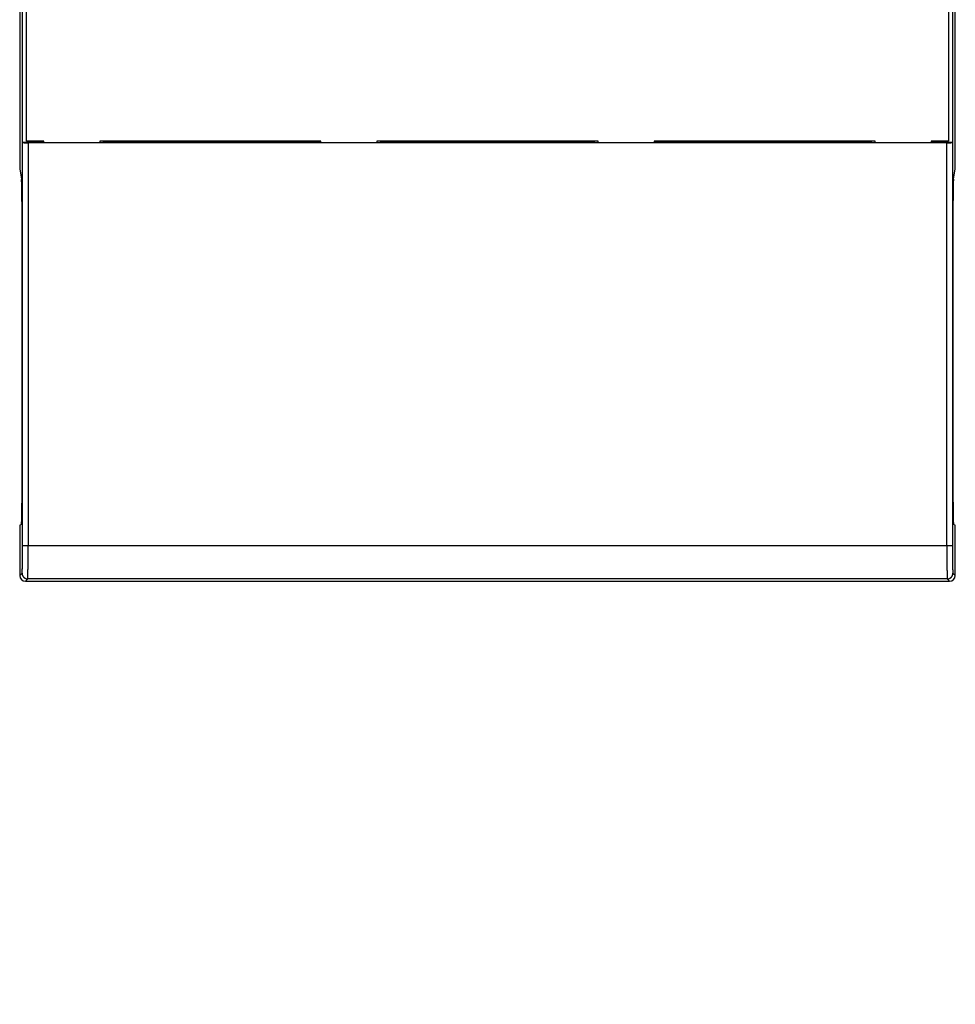
# Model space of a CAD drawing. Units: inches. Extents: x 0 to 1189, y 0 to 841.
# Drawn here: x 524 to 607, y 185 to 273 of the extents above; entities that cross this region are included whole.
import ezdxf

# ---------------------------------------------------------------- set-up
doc = ezdxf.new("R2010")
doc.units = ezdxf.units.IN
doc.header["$LTSCALE"] = 65.395
doc.header["$MEASUREMENT"] = 0
doc.layers.get('0').update_dxf_attribs({"linetype": 'CONTINUOUS'})
for name, color, linetype in [('5', 7, 'CONTINUOUS'), ('MUOTOVIIVAT', 7, 'CONTINUOUS'), ('TANGVIIVATNONDEF', 7, 'CONTINUOUS')]:
    doc.layers.add(name, color=color, linetype=linetype)
doc.styles.add('TEXTSTYLE_2', font='txt')
doc.dimstyles.new('DIMSTYLE_1', dxfattribs={"dimtxt": 3, "dimasz": 0.1875, "dimexe": 0.125, "dimexo": 0.0625, "dimgap": 1.5, "dimtad": 0, "dimtih": 1, "dimtoh": 1, "dimzin": 4, "dimdsep": 46, "dimtxsty": 'TEXTSTYLE_2', "dimblk": 'CLOSED', "dimblk1": 'CLOSED', "dimblk2": 'CLOSED', "dimcen": 0.09, "dimazin": 1, "dimtfac": 1, "dimtofl": 0, "dimtmove": 0, "dimatfit": 3, "dimldrblk": 'CLOSED', "dimfxl": 1, "dimtolj": 1, "dimtzin": 4, "dimarcsym": 0})

# ---------------------------------------------------------------- blocks, each defined once
blk = doc.blocks.new('_CLOSED')
at = {"color": 0, "linetype": 'ByBlock'}
for p, q in [((0, 0), (-1, 0.17)), ((-1, 0.17), (-1, -0.17)), ((-1, -0.17), (0, 0)), ((-1, 0), (0, 0))]:
    blk.add_line(p, q, dxfattribs=at)
blk = doc.blocks.new('*D3')
at = {"layer": '5', "color": 1, "linetype": 'Continuous', "transparency": 16777216}
for p, q in [((698.07898, 307.042354), (698.07898, 106.594764)), ((443.57898, 223.108134), (443.57898, 106.594764)), ((443.57898, 106.719764), (561.82898, 106.719764)), ((698.07898, 106.719764), (579.82898, 106.719764))]:
    blk.add_line(p, q, dxfattribs=at)
at = {"layer": '5', "color": 1, "linetype": 'Continuous', "transparency": 16777216, "xscale": 0.1875, "yscale": 0.1875, "zscale": 0.1875, "rotation": 180}
blk.add_blockref('_CLOSED', (443.57898, 106.719764), dxfattribs=at)
at = {"layer": '5', "color": 1, "linetype": 'Continuous', "transparency": 16777216, "xscale": 0.1875, "yscale": 0.1875, "zscale": 0.1875}
blk.add_blockref('_CLOSED', (698.07898, 106.719764), dxfattribs=at)

msp = doc.modelspace()

# ---------------------------------------------------------------- linework, layer by layer
at = {"layer": 'MUOTOVIIVAT', "color": 40, "linetype": 'Continuous'}
for p, q in [((523.729, 314.839), (523.729, 260.097)), ((607.429, 260.097), (607.429, 314.839)), ((523.973, 262.481), (523.973, 274.661)), ((524.329, 262.571), (524.329, 274.571)), ((606.829, 274.571), (606.829, 262.571)), ((607.185, 274.661), (607.185, 262.481)), ((523.973, 262.481), (525.756, 262.481)), ((523.979, 262.454), (523.973, 262.481)), ((525.879, 262.571), (524.329, 262.571)), ((606.679, 262.411), (524.459, 262.411)), ((525.756, 262.481), (525.756, 262.571)), ((525.761, 262.454), (525.756, 262.481)), ((525.761, 262.454), (531.223, 262.454)), ((525.879, 262.454), (525.879, 262.571)), ((550.679, 262.571), (530.879, 262.571)), ((530.879, 262.571), (530.879, 262.454)), ((531.223, 262.481), (550.523, 262.481)), ((531.223, 262.454), (531.228, 262.481)), ((531.228, 262.481), (531.228, 262.571)), ((550.518, 262.571), (550.518, 262.481)), ((550.518, 262.481), (550.523, 262.454)), ((550.523, 262.454), (556.023, 262.454)), ((550.679, 262.454), (550.679, 262.571)), ((575.479, 262.571), (555.679, 262.571)), ((555.679, 262.571), (555.679, 262.454)), ((556.023, 262.481), (575.123, 262.481)), ((556.023, 262.454), (556.028, 262.481)), ((556.028, 262.481), (556.028, 262.571)), ((575.118, 262.571), (575.118, 262.481)), ((575.118, 262.481), (575.123, 262.454)), ((575.123, 262.454), (580.623, 262.454)), ((575.479, 262.454), (575.479, 262.571)), ((600.279, 262.571), (580.479, 262.571)), ((580.479, 262.571), (580.479, 262.454)), ((580.623, 262.481), (599.923, 262.481)), ((580.623, 262.454), (580.628, 262.481)), ((580.628, 262.481), (580.628, 262.571)), ((599.918, 262.571), (599.918, 262.481)), ((599.918, 262.481), (599.923, 262.454)), ((599.923, 262.454), (605.391, 262.454)), ((600.279, 262.454), (600.279, 262.571)), ((606.829, 262.571), (605.279, 262.571)), ((605.279, 262.571), (605.279, 262.454)), ((605.396, 262.481), (605.391, 262.454)), ((605.396, 262.571), (605.396, 262.481)), ((605.396, 262.481), (607.185, 262.481)), ((607.179, 262.454), (607.178, 262.452)), ((607.185, 262.481), (607.179, 262.454)), ((523.729, 260.097), (523.886, 259.15)), ((607.272, 259.15), (607.429, 260.097)), ((523.886, 259.15), (523.888, 259.137)), ((523.917, 257.161), (523.917, 230.148)), ((607.24, 230.254), (607.24, 257.241)), ((523.883, 228.254), (523.729, 228.177)), ((523.729, 228.177), (523.729, 223.671)), ((607.275, 228.254), (607.274, 228.256)), ((607.429, 228.177), (607.275, 228.254)), ((607.429, 223.671), (607.429, 228.177)), ((524.229, 223.171), (606.929, 223.171))]:
    msp.add_line(p, q, dxfattribs=at)
for centre, radius, start, end in [((524.002, 262.473), 0.0304, 219.35897, 229.75957), ((524, 262.469), 0.0261, 227.93224, 238.87999), ((524.02, 262.514), 0.0755, 243.38836, 246.79383), ((524.121, 262.845), 0.42, 251.96959, 252.61483), ((524.049, 262.614), 0.179, 252.68164, 254.46984), ((524.055, 262.631), 0.197, 253.92185, 255.77364), ((524.084, 262.754), 0.323, 256.17537, 257.41853), ((524.11, 262.889), 0.461, 257.87695, 258.82548), ((524.124, 262.967), 0.54, 258.99592, 259.87515), ((524.143, 263.079), 0.653, 259.9883, 260.7701), ((524.167, 263.236), 0.813, 260.85387, 261.52585), ((524.191, 263.405), 0.984, 261.59079, 262.181), ((524.212, 263.573), 1.152, 262.29033, 262.82383), ((524.234, 263.758), 1.339, 262.88558, 263.36836), ((524.257, 263.962), 1.544, 263.38643, 263.82643), ((524.279, 264.175), 1.758, 263.86206, 264.26532), ((524.298, 264.397), 1.98, 264.34967, 264.72342), ((524.321, 264.625), 2.21, 264.68989, 265.03736), ((524.339, 264.862), 2.447, 265.09738, 265.4232), ((524.356, 265.101), 2.688, 265.45728, 265.76366), ((524.374, 265.34), 2.927, 265.75814, 266.04861), ((524.39, 265.584), 3.171, 266.0704, 266.34637), ((524.404, 265.819), 3.407, 266.36439, 266.62855), ((524.417, 266.055), 3.644, 266.63434, 266.8876), ((524.427, 266.28), 3.869, 266.92695, 267.17149), ((524.438, 266.502), 4.091, 267.16518, 267.40157), ((524.448, 266.706), 4.295, 267.39253, 267.62259), ((524.455, 266.905), 4.494, 267.63777, 267.86181), ((524.461, 267.087), 4.676, 267.87562, 268.09519), ((524.466, 267.256), 4.846, 268.0985, 268.31381), ((524.471, 267.403), 4.993, 268.3155, 268.52799), ((524.475, 267.55), 5.139, 268.52332, 268.73286), ((524.475, 267.669), 5.258, 268.75343, 268.96105), ((524.479, 267.765), 5.355, 268.94639, 269.15283), ((524.475, 267.801), 5.391, 269.19184, 269.39932), ((524.482, 267.922), 5.512, 269.3457, 269.55081), ((524.477, 268.134), 5.724, 269.61276, 269.81227), ((606.633, 273.95), 11.54, 270.23094, 270.45492), ((606.705, 266.544), 4.133, 270.2664, 270.73994), ((606.702, 266.876), 4.465, 270.72829, 271.00782), ((606.443, 277.888), 15.48, 271.24929, 271.3106), ((606.676, 267.668), 5.258, 271.32134, 271.51919), ((606.716, 266.471), 4.06, 271.3921, 271.66215), ((606.701, 266.988), 4.577, 271.66223, 271.89228), ((606.692, 267.195), 4.784, 271.9276, 272.14018), ((606.711, 266.694), 4.283, 272.13806, 272.37263), ((606.725, 266.367), 3.955, 272.36299, 272.61324), ((606.733, 266.223), 3.812, 272.58808, 272.84195), ((606.745, 266.013), 3.602, 272.82317, 273.08554), ((606.757, 265.758), 3.346, 273.10113, 273.37693), ((606.773, 265.505), 3.092, 273.358, 273.64907), ((606.789, 265.269), 2.855, 273.63838, 273.94485), ((606.806, 265.024), 2.611, 273.93379, 274.25945), ((606.826, 264.785), 2.37, 274.21582, 274.56325), ((606.845, 264.547), 2.131, 274.55619, 274.93004), ((606.865, 264.319), 1.903, 274.93461, 275.33815), ((606.888, 264.1), 1.682, 275.24347, 275.68345), ((606.909, 263.89), 1.472, 275.69538, 276.17724), ((606.931, 263.692), 1.272, 276.12668, 276.66046), ((606.954, 263.508), 1.087, 276.57575, 277.17031), ((606.977, 263.338), 0.915, 277.11419, 277.78549), ((606.998, 263.185), 0.76, 277.73239, 278.49582), ((607.021, 263.045), 0.619, 278.35956, 279.24233), ((607.042, 262.923), 0.495, 279.11621, 280.1469), ((607.062, 262.816), 0.386, 279.94981, 281.17912), ((607.081, 262.726), 0.295, 281.03748, 282.52357), ((607.099, 262.65), 0.216, 282.15606, 284.00541), ((607.115, 262.59), 0.154, 283.52293, 285.87171), ((607.13, 262.542), 0.104, 285.34077, 288.44669), ((607.143, 262.507), 0.0669, 287.4219, 291.65141), ((607.154, 262.482), 0.0398, 290.1295, 296.26768), ((607.163, 262.467), 0.0219, 293.67577, 303.03415), ((607.169, 262.458), 0.0113, 298.40364, 313.30682), ((607.173, 262.455), 0.00615, 307.04632, 328.86956), ((523.547, 259.095), 0.344, 3.93561, 7.00981), ((523.024, 259.043), 0.869, 3.41893, 4.99178), ((609.589, 258.917), 2.329, 174.26593, 175.34758), ((522.139, 258.975), 1.757, 2.95715, 3.90539), ((520.903, 258.899), 2.995, 2.52649, 3.18672), ((519.139, 258.808), 4.761, 2.21695, 2.69441), ((516.845, 258.709), 7.058, 1.93443, 2.29927), ((513.925, 258.598), 9.979, 1.71934, 2.00553), ((510.5, 258.485), 13.406, 1.52615, 1.76015), ((506.414, 258.364), 17.494, 1.37354, 1.56753), ((501.815, 258.248), 22.095, 1.22313, 1.38815), ((496.638, 258.12), 27.273, 1.11671, 1.25861), ((491.043, 258.008), 32.869, 0.99878, 1.12305), ((485.065, 257.897), 38.848, 0.89821, 1.00815), ((478.824, 257.787), 45.09, 0.8152, 0.91374), ((472.321, 257.686), 51.594, 0.73587, 0.82476), ((465.511, 257.597), 58.405, 0.65667, 0.73732), ((459.361, 257.51), 64.555, 0.59672, 0.67132), ((682.334, 257.402), 75.092, 179.34038, 179.40447), ((675.792, 257.466), 68.551, 179.26209, 179.33084), ((668.758, 257.551), 61.516, 179.18251, 179.25706), ((662.151, 257.646), 54.908, 179.10235, 179.18326), ((655.607, 257.732), 48.363, 178.99486, 179.08316), ((648.735, 257.848), 41.491, 178.89001, 178.98847), ((641.765, 257.971), 34.52, 178.75679, 178.86895), ((636.695, 258.08), 29.449, 178.63187, 178.75563), ((632.905, 258.162), 25.658, 178.47986, 178.61186), ((626.1, 258.323), 18.85, 178.25617, 178.42296), ((619.491, 258.516), 12.239, 177.98098, 178.21664), ((618.522, 258.561), 11.269, 177.81123, 178.03722), ((628.821, 258.169), 21.576, 177.7158, 177.81594), ((612.438, 258.772), 5.181, 176.75, 177.15343), ((609.272, 258.937), 2.012, 175.16259, 176.32091), ((453.735, 257.459), 70.182, 0.5208, 0.59066), ((446.493, 257.371), 77.424, 0.47306, 0.53688), ((436.693, 257.301), 87.224, 0.40924, 0.466), ((436.578, 257.295), 87.339, 0.35527, 0.413), ((441.689, 257.324), 82.228, 0.29387, 0.35649), ((422.652, 257.188), 101.265, 0.26788, 0.31566), ((318.599, 256.682), 205.32, 0.25207, 0.27337), ((431.139, 257.256), 92.779, 0.14448, 0.20346), ((436.721, 257.266), 87.196, 0.05285, 0.14703), ((717.134, 257.173), 109.894, 179.74526, 179.79028), ((720.279, 257.149), 113.039, 179.78398, 179.82731), ((725.826, 257.153), 118.586, 179.83701, 179.87777), ((722.833, 257.155), 115.593, 179.87591, 179.91707), ((710.605, 257.189), 103.365, 179.64116, 179.68956), ((713.979, 257.178), 106.738, 179.69341, 179.7401), ((700.629, 257.248), 93.388, 179.53236, 179.58578), ((705.497, 257.216), 98.256, 179.58754, 179.63847), ((694.719, 257.294), 87.478, 179.47436, 179.53095), ((688.912, 257.336), 81.671, 179.4065, 179.46641), ((301.648, 256.99), 222.269, 0.04405, 0.09187), ((713.514, 257.164), 106.274, 179.91473, 179.95865), ((413.182, 230.241), 110.735, 359.89704, 359.95204), ((409.852, 230.265), 114.066, 359.83393, 359.8877), ((833.509, 230.489), 226.269, 180.05949, 180.12069), ((451.237, 229.985), 72.68, 359.31557, 359.38952), ((443.96, 230.057), 79.957, 359.39363, 359.46332), ((436.921, 230.123), 86.996, 359.4633, 359.52922), ((430.249, 230.162), 93.668, 359.53847, 359.60121), ((424.589, 230.209), 99.328, 359.59683, 359.65708), ((414.908, 230.244), 109.009, 359.72511, 359.78124), ((419.707, 230.219), 104.211, 359.66786, 359.72607), ((409.616, 230.254), 114.301, 359.7861, 359.83984), ((691.373, 230.116), 84.132, 180.07067, 180.19634), ((694.781, 230.118), 87.54, 180.19011, 180.2686), ((828.435, 230.973), 221.197, 180.32774, 180.35177), ((701.961, 230.192), 94.72, 180.34908, 180.41024), ((679.982, 229.996), 72.741, 180.38034, 180.46375), ((683.416, 230.021), 76.175, 180.46159, 180.5375), ((681.501, 230.013), 74.26, 180.54526, 180.61964), ((670.52, 229.88), 63.278, 180.60653, 180.69128), ((523.628, 228.317), 0.263, 346.09415, 349.66749), ((523.491, 228.337), 0.401, 350.27477, 352.8782), ((522.412, 228.429), 1.484, 354.52676, 355.2975), ((518.006, 228.677), 5.897, 356.40914, 356.63664), ((519.834, 228.565), 4.065, 356.70227, 357.10962), ((518.801, 228.626), 5.1, 357.00905, 357.39331), ((515.468, 228.76), 8.436, 357.51272, 357.78069), ((511.596, 228.894), 12.31, 357.85439, 358.06212), ((508.578, 228.986), 15.329, 358.10238, 358.28999), ((504.466, 229.102), 19.443, 358.30896, 358.47267), ((499.241, 229.232), 24.67, 358.49369, 358.63555), ((493.364, 229.36), 30.548, 358.65865, 358.783), ((487.391, 229.476), 36.522, 358.79997, 358.91235), ((480.665, 229.595), 43.249, 358.92386, 359.02527), ((473.637, 229.709), 50.278, 359.03193, 359.12474), ((466.158, 229.811), 57.758, 359.13658, 359.22175), ((458.757, 229.903), 65.159, 359.22912, 359.30836), ((661.844, 229.773), 54.601, 180.68852, 180.78329), ((655.629, 229.676), 48.386, 180.7695, 180.87123), ((648.882, 229.57), 41.638, 180.86623, 180.97823), ((642.305, 229.453), 35.06, 180.97051, 181.0956), ((636.095, 229.323), 28.848, 181.07254, 181.21483), ((630.775, 229.207), 23.527, 181.20688, 181.36836), ((625.831, 229.077), 18.581, 181.33208, 181.52039), ((621.69, 228.964), 14.439, 181.50958, 181.72999), ((618.03, 228.842), 10.777, 181.66999, 181.93692), ((615.122, 228.739), 7.867, 181.90289, 182.22821), ((612.701, 228.637), 5.444, 182.14827, 182.5631), ((610.896, 228.55), 3.637, 182.4589, 182.99532), ((609.496, 228.469), 2.235, 182.80408, 183.54902), ((608.536, 228.404), 1.272, 183.30346, 184.385), ((607.9, 228.349), 0.634, 183.83795, 185.58609), ((607.543, 228.31), 0.275, 184.58174, 187.65203), ((607.349, 228.279), 0.0782, 184.51973, 192.29066), ((607.281, 228.261), 0.0088, 171.31707, 215.32309), ((524.229, 223.671), 0.5, 180.02106, 269.97894), ((606.929, 223.671), 0.5, 270.02106, 359.97894)]:
    msp.add_arc(centre, radius, start, end, dxfattribs=at)
at = {"layer": 'TANGVIIVATNONDEF', "color": 3, "linetype": 'Continuous'}
for p, q in [((523.979, 226.377), (523.979, 262.454)), ((524.479, 262.411), (524.479, 226.31)), ((606.679, 226.377), (606.679, 262.411)), ((607.179, 262.454), (607.179, 226.322)), ((523.979, 226.377), (607.179, 226.377)), ((523.729, 223.671), (523.936, 223.877)), ((523.936, 223.877), (523.937, 223.879)), ((607.222, 223.877), (607.429, 223.671)), ((524.436, 223.378), (524.229, 223.171)), ((524.436, 223.378), (524.412, 223.378)), ((606.722, 223.378), (524.436, 223.378)), ((606.722, 223.378), (606.721, 223.379)), ((606.722, 223.378), (606.746, 223.378)), ((606.929, 223.171), (606.722, 223.378))]:
    msp.add_line(p, q, dxfattribs=at)
for centre, radius, start, end in [((390.898, 226.368), 133.081, 359.74382, 359.76702), ((396.696, 226.314), 127.283, 359.73234, 359.75657), ((397.241, 226.31), 126.738, 359.70891, 359.73305), ((399.376, 226.321), 124.602, 359.67431, 359.69868), ((401.054, 226.322), 122.925, 359.89325, 359.92219), ((133.802, 226.96), 390.178, 359.8656, 359.87267), ((376.841, 226.406), 147.137, 359.83873, 359.85943), ((406.335, 226.318), 117.643, 359.81376, 359.84127), ((389.08, 226.35), 134.899, 359.80061, 359.82395), ((379.89, 226.389), 144.088, 359.77638, 359.79779), ((225.075, 226.504), 298.903, 359.95148, 359.97557), ((413.004, 226.319), 110.975, 359.91549, 359.96498), ((328.201, 226.351), 196.278, 359.79596, 359.81487), ((331.596, 226.368), 192.882, 359.76815, 359.78729), ((315.473, 226.394), 209.005, 359.90441, 359.92257), ((316.591, 226.389), 207.888, 359.88685, 359.90506), ((318.145, 226.384), 206.334, 359.8691, 359.88739), ((320.083, 226.378), 204.396, 359.85118, 359.86959), ((322.399, 226.371), 202.08, 359.83303, 359.85158), ((325.094, 226.392), 199.385, 359.80588, 359.82459), ((313.741, 226.372), 210.738, 359.96511, 359.98319), ((314.457, 226.4), 210.022, 359.9392, 359.95733), ((314.918, 226.397), 209.561, 359.92186, 359.94), ((1018.028, 226.493), 411.349, 180.01609, 180.0371), ((759.511, 226.275), 152.831, 180.01828, 180.06141), ((777.026, 226.28), 170.346, 180.05668, 180.08174), ((1161.178, 227.159), 554.499, 180.11597, 180.12194), ((812.201, 226.366), 205.522, 180.10789, 180.12567), ((771.026, 226.269), 164.346, 180.12348, 180.1471), ((796.179, 226.332), 189.5, 180.14646, 180.16639), ((810.001, 226.379), 203.322, 180.16831, 180.18651), ((794.85, 226.325), 188.171, 180.18513, 180.20482), ((787.104, 226.318), 180.425, 180.21158, 180.23209), ((754.823, 226.4), 147.644, 180.03061, 180.05211), ((754.394, 226.398), 147.215, 180.0513, 180.07285), ((754.019, 226.396), 146.84, 180.0721, 180.09368), ((753.497, 226.393), 146.318, 180.09301, 180.11462), ((752.608, 226.39), 145.429, 180.11403, 180.13572), ((751.455, 226.386), 144.276, 180.13521, 180.15701), ((750.03, 226.381), 142.851, 180.15656, 180.1785), ((748.311, 226.374), 141.132, 180.17817, 180.2003), ((746.334, 226.393), 139.154, 180.21058, 180.23292), ((744.113, 226.358), 136.934, 180.22217, 180.24476), ((741.654, 226.372), 134.475, 180.2553, 180.27818), ((738.911, 226.334), 131.732, 180.26757, 180.29078), ((736.047, 226.344), 128.868, 180.30154, 180.32511), ((461.918, 225.674), 62.057, 359.1444, 359.18364), ((465.717, 225.621), 58.258, 359.09938, 359.14035), ((454.342, 225.788), 69.634, 359.21417, 359.2504), ((458.113, 225.74), 65.862, 359.17314, 359.21077), ((450.536, 225.835), 73.44, 359.25278, 359.2877), ((443.011, 225.92), 80.966, 359.3257, 359.35836), ((446.788, 225.895), 77.188, 359.27751, 359.31127), ((435.674, 226.014), 88.304, 359.381, 359.4118), ((439.32, 225.977), 84.657, 359.3481, 359.3798), ((428.613, 226.081), 95.364, 359.44409, 359.47334), ((432.128, 226.067), 91.85, 359.40134, 359.43134), ((421.982, 226.138), 101.996, 359.50299, 359.53098), ((425.294, 226.13), 98.684, 359.46241, 359.49102), ((413.136, 226.207), 110.842, 359.58505, 359.61159), ((415.867, 226.208), 108.111, 359.54718, 359.57414), ((418.912, 226.184), 105.066, 359.51972, 359.54718), ((403.408, 226.297), 120.571, 359.65002, 359.67503), ((406.984, 226.251), 116.994, 359.63631, 359.6619), ((410.147, 226.251), 113.832, 359.59984, 359.62591), ((400.835, 225.918), 123.642, 359.42851, 359.45417), ((390.632, 226), 133.845, 359.48479, 359.50917), ((395.701, 225.96), 128.777, 359.45737, 359.48238), ((380.933, 226.071), 143.545, 359.53728, 359.5606), ((385.759, 226.036), 138.719, 359.51162, 359.53546), ((368.068, 226.154), 156.41, 359.60962, 359.63176), ((372.003, 226.156), 152.476, 359.57664, 359.59911), ((376.393, 226.126), 148.085, 359.55253, 359.57541), ((358.516, 226.238), 165.962, 359.64533, 359.66661), ((363.5, 226.208), 160.978, 359.62301, 359.64473), ((343.806, 226.286), 180.672, 359.71788, 359.73792), ((348.49, 226.292), 175.988, 359.68819, 359.7086), ((353.528, 226.238), 170.95, 359.67619, 359.69703), ((335.39, 226.323), 189.089, 359.75768, 359.77709), ((339.442, 226.335), 185.037, 359.72902, 359.74872), ((787.024, 226.287), 180.344, 180.22229, 180.24265), ((784.478, 226.303), 177.799, 180.25105, 180.27154), ((779.326, 226.248), 172.646, 180.26166, 180.28262), ((774.617, 226.249), 167.937, 180.29086, 180.31225), ((770.483, 226.199), 163.803, 180.30252, 180.32426), ((766.335, 226.2), 159.656, 180.33297, 180.35509), ((762.327, 226.175), 155.647, 180.35496, 180.37742), ((757.984, 226.121), 151.304, 180.36781, 180.39069), ((753.539, 226.115), 146.859, 180.40046, 180.42379), ((748.796, 226.057), 142.116, 180.41442, 180.43826), ((744.004, 226.045), 137.324, 180.44868, 180.47306), ((738.937, 225.982), 132.256, 180.46396, 180.48896), ((733.827, 225.942), 127.146, 180.49019, 180.51586), ((728.562, 225.896), 121.881, 180.51691, 180.54333), ((723.265, 225.85), 116.584, 180.54505, 180.57227), ((732.917, 226.303), 125.738, 180.31454, 180.33852), ((729.592, 226.307), 122.413, 180.34971, 180.37416), ((726.019, 226.285), 118.839, 180.37464, 180.39962), ((722.498, 226.239), 115.318, 180.38892, 180.41443), ((718.99, 226.237), 111.81, 180.42631, 180.45237), ((715.796, 226.213), 108.616, 180.45327, 180.47983), ((713.076, 226.171), 105.896, 180.46953, 180.49649), ((710.011, 226.168), 102.831, 180.50956, 180.53701), ((706.865, 226.122), 99.685, 180.52729, 180.55528), ((703.517, 226.093), 96.336, 180.55744, 180.58605), ((700.136, 226.083), 92.956, 180.60104, 180.6303), ((696.626, 226.03), 89.446, 180.62105, 180.65105), ((693.048, 225.976), 85.867, 180.64257, 180.67337), ((689.362, 225.957), 82.182, 180.68976, 180.72146), ((685.692, 225.899), 78.511, 180.71343, 180.74609), ((681.927, 225.856), 74.745, 180.75084, 180.78459), ((678.162, 225.812), 70.98, 180.79059, 180.82551), ((674.382, 225.749), 67.2, 180.81787, 180.8541), ((670.625, 225.701), 63.442, 180.86132, 180.89895), ((524.928, 223.93), 0.994, 183.04287, 186.22022), ((523.929, 223.883), 0.00867, 331.07915, 350.83194), ((523.908, 223.891), 0.0309, 342.73073, 350.52225), ((523.862, 223.903), 0.0784, 347.71922, 351.63282), ((523.782, 223.918), 0.16, 350.45186, 352.82141), ((523.658, 223.937), 0.285, 352.13006, 353.69299), ((523.485, 223.959), 0.46, 353.31678, 354.43865), ((523.248, 223.985), 0.698, 354.22462, 355.06022), ((522.947, 224.014), 1, 354.8931, 355.54622), ((522.109, 224.081), 1.841, 355.87204, 356.30056), ((522.566, 224.046), 1.383, 355.44939, 355.97003), ((521.554, 224.121), 2.398, 356.21177, 356.56853), ((520.913, 224.159), 3.039, 356.57751, 356.88151), ((520.16, 224.204), 3.794, 356.81669, 357.07755), ((519.313, 224.251), 4.642, 357.02986, 357.25773), ((518.344, 224.296), 5.612, 357.26689, 357.4669), ((517.275, 224.348), 6.683, 357.42855, 357.60671), ((516.066, 224.401), 7.893, 357.59122, 357.75017), ((514.746, 224.454), 9.214, 357.74099, 357.88437), ((513.246, 224.512), 10.715, 357.87138, 358.00055), ((509.792, 224.639), 14.172, 358.07668, 358.18323), ((511.593, 224.572), 12.369, 357.99228, 358.1094), ((507.885, 224.696), 16.08, 358.19768, 358.29551), ((505.822, 224.76), 18.144, 358.2857, 358.37567), ((503.659, 224.824), 20.307, 358.36825, 358.45163), ((501.332, 224.89), 22.635, 358.44303, 358.52041), ((496.371, 225.023), 27.598, 358.57672, 358.64436), ((498.937, 224.948), 25.031, 358.53084, 358.60315), ((493.746, 225.08), 30.224, 358.6542, 358.71786), ((490.984, 225.147), 32.986, 358.70842, 358.76838), ((485.207, 225.269), 38.765, 358.82418, 358.878), ((488.157, 225.202), 35.814, 358.77711, 358.8339), ((482.217, 225.334), 41.755, 358.86972, 358.92097), ((479.13, 225.388), 44.843, 358.92632, 358.97517), ((472.767, 225.503), 51.207, 359.01754, 359.06228), ((476.048, 225.45), 47.925, 358.96664, 359.01344), ((469.336, 225.554), 54.638, 359.06719, 359.11004), ((483.531, 224.775), 40.938, 358.76424, 358.8173), ((487.191, 224.697), 37.277, 358.70642, 358.76279), ((479.653, 224.843), 44.816, 358.8316, 358.88157), ((475.702, 224.921), 48.768, 358.88119, 358.92852), ((471.547, 225.001), 52.924, 358.92639, 358.97124), ((462.982, 225.156), 61.49, 359.00907, 359.04978), ((467.343, 225.064), 57.128, 358.983, 359.02571), ((458.64, 225.202), 65.832, 359.07274, 359.11174), ((449.128, 225.358), 75.346, 359.14034, 359.17605), ((453.98, 225.28), 70.493, 359.10706, 359.14435), ((443.951, 225.422), 80.523, 359.18306, 359.21721), ((433.113, 225.547), 91.362, 359.26243, 359.29379), ((438.569, 225.503), 85.906, 359.21227, 359.24497), ((427.732, 225.642), 96.744, 359.27689, 359.30708), ((416.864, 225.752), 107.612, 359.34609, 359.37422), ((422.254, 225.68), 102.222, 359.32323, 359.35233), ((411.45, 225.825), 113.027, 359.36746, 359.39468), ((406.108, 225.851), 118.368, 359.40944, 359.43586), ((717.857, 225.778), 111.176, 180.56328, 180.59141), ((712.408, 225.746), 105.726, 180.60438, 180.63348), ((706.935, 225.67), 100.253, 180.62475, 180.65494), ((701.533, 225.594), 94.851, 180.64654, 180.6779), ((696.022, 225.533), 89.339, 180.68043, 180.71312), ((690.578, 225.47), 83.895, 180.71627, 180.75042), ((685.333, 225.406), 78.65, 180.75352, 180.78923), ((680.434, 225.328), 73.75, 180.78122, 180.81851), ((675.675, 225.264), 68.99, 180.8223, 180.86131), ((671.257, 225.19), 64.572, 180.85394, 180.89465), ((666.805, 225.111), 60.119, 180.8864, 180.92911), ((662.497, 225.047), 55.81, 180.93504, 180.97989), ((658.238, 224.979), 51.551, 180.98543, 181.03276), ((654.186, 224.901), 47.499, 181.02619, 181.07617), ((650.195, 224.82), 43.507, 181.06862, 181.12167), ((646.415, 224.742), 39.725, 181.11523, 181.17161), ((642.728, 224.671), 36.038, 181.1791, 181.23937), ((639.272, 224.593), 32.581, 181.23314, 181.29765), ((666.861, 225.634), 59.678, 180.89177, 180.931), ((663.093, 225.582), 55.91, 180.93961, 180.98058), ((659.523, 225.528), 52.339, 180.98854, 181.03139), ((656.139, 225.463), 48.954, 181.02689, 181.07163), ((652.907, 225.41), 45.722, 181.08126, 181.12806), ((649.895, 225.348), 42.709, 181.12449, 181.17333), ((646.874, 225.283), 39.688, 181.16887, 181.22012), ((643.94, 225.23), 36.753, 181.23469, 181.2885), ((641.065, 225.164), 33.878, 181.28558, 181.34237), ((638.322, 225.109), 31.134, 181.35948, 181.41944), ((635.623, 225.033), 28.433, 181.40117, 181.46483), ((633.086, 224.977), 25.896, 181.48446, 181.5521), ((630.606, 224.91), 23.416, 181.55391, 181.62622), ((628.287, 224.846), 21.096, 181.63062, 181.70801), ((626.057, 224.781), 18.865, 181.71172, 181.79509), ((623.976, 224.718), 16.783, 181.80333, 181.8933), ((622.004, 224.66), 14.81, 181.9229, 182.02072), ((620.183, 224.594), 12.988, 182.01075, 182.11732), ((618.476, 224.533), 11.28, 182.12876, 182.24588), ((616.916, 224.475), 9.719, 182.26475, 182.39385), ((615.503, 224.418), 8.304, 182.41068, 182.55406), ((614.251, 224.363), 7.051, 182.55351, 182.7127), ((613.145, 224.313), 5.944, 182.73623, 182.91419), ((612.19, 224.267), 4.988, 182.95367, 183.15209), ((611.26, 224.219), 4.057, 183.19208, 183.41984), ((610.417, 224.172), 3.212, 183.4767, 183.743), ((609.816, 224.132), 2.61, 183.72104, 184.02334), ((609.391, 224.106), 2.184, 184.13258, 184.46166), ((608.724, 224.056), 1.516, 184.55612, 184.98783), ((608.126, 224.007), 0.916, 185.16747, 185.80862), ((608.021, 223.994), 0.809, 185.66263, 186.29492), ((608.916, 224.093), 1.71, 186.30744, 186.55861), ((607.54, 223.946), 0.327, 188.4206, 189.62848), ((607.317, 223.912), 0.101, 191.61673, 195.6325), ((606.23, 223.93), 0.994, 353.79006, 356.96758), ((607.31, 223.909), 0.0938, 195.3775, 199.7852), ((524.333, 223.849), 0.393, 183.80274, 190.00269), ((524.378, 223.855), 0.439, 189.84365, 193.55144), ((524.97, 224.056), 1.064, 196.60824, 197.84341), ((524.448, 223.887), 0.514, 197.6727, 200.50773), ((524.374, 223.849), 0.432, 199.26823, 202.87037), ((524.429, 223.873), 0.492, 202.96983, 206.10479), ((524.459, 223.891), 0.527, 206.43643, 209.35145), ((524.437, 223.879), 0.501, 209.38009, 212.48226), ((524.431, 223.873), 0.493, 212.28995, 215.47309), ((524.436, 223.878), 0.501, 215.5433, 218.68863), ((524.44, 223.88), 0.505, 218.68066, 221.80915), ((524.438, 223.88), 0.503, 221.88665, 225.02972), ((524.438, 223.879), 0.503, 224.96916, 228.11446), ((524.439, 223.881), 0.505, 228.20385, 231.3332), ((524.439, 223.881), 0.505, 231.29632, 234.41333), ((524.439, 223.883), 0.506, 234.53015, 237.62479), ((524.439, 223.883), 0.506, 237.58392, 240.66208), ((524.439, 223.885), 0.508, 240.76339, 243.80853), ((524.439, 223.884), 0.507, 243.8031, 246.82318), ((524.44, 223.887), 0.51, 246.9133, 249.88602), ((524.439, 223.885), 0.508, 249.89642, 252.84599), ((524.438, 223.885), 0.508, 252.95118, 255.86519), ((524.438, 223.888), 0.51, 255.86578, 258.72516), ((524.44, 223.901), 0.524, 258.89555, 261.639), ((524.437, 223.885), 0.507, 261.61786, 264.40308), ((524.434, 223.85), 0.473, 264.36331, 267.2968), ((524.31, 223.415), 0.131, 343.27994, 347.02134), ((524.299, 223.418), 0.143, 346.89477, 350.27228), ((523.978, 223.459), 0.466, 351.9545, 352.96661), ((522.007, 223.636), 2.445, 354.52118, 354.73139), ((523.134, 223.533), 1.313, 355.15795, 355.69421), ((523.288, 223.517), 1.159, 354.74943, 355.27862), ((522.277, 223.592), 2.173, 355.83837, 356.19923), ((521.317, 223.651), 3.134, 356.27906, 356.55401), ((520.706, 223.684), 3.746, 356.60921, 356.8617), ((519.837, 223.728), 4.616, 356.91301, 357.13537), ((518.625, 223.787), 5.829, 357.14905, 357.33916), ((517.285, 223.845), 7.17, 357.37241, 357.53798), ((515.912, 223.899), 8.544, 357.57, 357.71845), ((514.309, 223.964), 10.149, 357.71604, 357.8488), ((512.517, 224.022), 11.942, 357.89318, 358.01272), ((510.473, 224.095), 13.988, 358.00507, 358.1127), ((508.228, 224.17), 16.234, 358.10758, 358.20521), ((503.151, 224.31), 21.312, 358.33452, 358.41606), ((505.769, 224.237), 18.693, 358.23545, 358.32428), ((500.307, 224.386), 24.158, 358.42218, 358.49717), ((497.309, 224.461), 27.156, 358.50403, 358.57353), ((494.105, 224.54), 30.361, 358.57629, 358.64079), ((490.758, 224.617), 33.71, 358.64478, 358.70505), ((635.924, 224.513), 29.233, 181.29033, 181.35983), ((632.804, 224.436), 26.111, 181.35396, 181.42896), ((629.839, 224.359), 23.145, 181.42045, 181.50199), ((627.093, 224.285), 20.398, 181.49591, 181.58474), ((624.495, 224.21), 17.799, 181.57589, 181.67353), ((622.117, 224.139), 15.42, 181.66629, 181.77398), ((619.959, 224.07), 13.261, 181.76314, 181.88267), ((618.066, 224.006), 11.366, 181.87489, 182.00734), ((616.321, 223.943), 9.621, 181.99584, 182.14422), ((614.795, 223.884), 8.093, 182.13434, 182.30082), ((613.393, 223.823), 6.69, 182.26097, 182.45058), ((612.176, 223.77), 5.472, 182.43632, 182.65329), ((611.089, 223.718), 4.384, 182.62951, 182.88229), ((610.165, 223.668), 3.459, 182.82918, 183.12575), ((609.365, 223.622), 2.657, 183.08448, 183.44067), ((608.703, 223.58), 1.994, 183.36233, 183.79509), ((608.152, 223.541), 1.442, 183.71552, 184.25852), ((607.717, 223.506), 1.006, 184.11966, 184.81466), ((607.375, 223.475), 0.662, 184.58322, 185.51723), ((607.124, 223.449), 0.409, 185.26714, 186.57048), ((606.944, 223.426), 0.228, 185.99871, 187.98106), ((606.829, 223.408), 0.112, 186.96273, 190.25786), ((606.762, 223.393), 0.0428, 187.77035, 194.44365), ((606.731, 223.384), 0.0113, 187.10459, 205.01063), ((606.724, 223.85), 0.473, 272.70326, 275.63663), ((606.721, 223.885), 0.507, 275.59697, 278.38209), ((606.718, 223.901), 0.524, 278.36104, 281.10441), ((606.72, 223.888), 0.51, 281.26993, 284.12924), ((606.72, 223.885), 0.508, 284.13484, 287.04879), ((606.719, 223.885), 0.508, 287.16103, 290.11055), ((606.718, 223.887), 0.51, 290.10603, 293.07872), ((606.719, 223.884), 0.507, 293.17682, 296.1969), ((606.719, 223.884), 0.508, 296.20134, 299.24649), ((606.719, 223.883), 0.506, 299.3379, 302.4161), ((606.719, 223.883), 0.506, 302.37518, 305.46987), ((606.719, 223.881), 0.505, 305.58664, 308.70371), ((606.719, 223.881), 0.505, 308.66675, 311.7962), ((606.72, 223.879), 0.503, 311.8712, 315.01662), ((606.72, 223.88), 0.503, 314.97021, 318.11341), ((606.718, 223.88), 0.505, 318.20666, 321.33528), ((606.722, 223.878), 0.501, 321.29467, 324.44016), ((606.727, 223.873), 0.493, 324.52683, 327.71014), ((606.721, 223.879), 0.501, 327.51766, 330.62), ((606.699, 223.891), 0.527, 330.66736, 333.58255), ((606.729, 223.873), 0.492, 333.89512, 337.03027), ((606.784, 223.849), 0.432, 337.12952, 340.73188), ((606.71, 223.887), 0.514, 339.49218, 342.32738), ((606.188, 224.056), 1.064, 342.15656, 343.3918), ((606.78, 223.855), 0.439, 346.44845, 350.15646), ((606.825, 223.849), 0.393, 349.99714, 356.19743)]:
    msp.add_arc(centre, radius, start, end, dxfattribs=at)

# ---------------------------------------------------------------- dimensions: what is measured, and where the dimension line sits
at = {"layer": '5', "color": 1, "linetype": 'Continuous'}
dim = msp.add_linear_dim(base=(698.079, 106.72), p1=(443.579, 223.171), p2=(698.079, 307.105), text='254,5', dimstyle='DIMSTYLE_1', dxfattribs=at)
dim.commit()
dim.dimension.update_dxf_attribs({"geometry": '*D3', "text_midpoint": (563.329, 105.22), "dimtype": 160})

doc.saveas('drawing.dxf')
